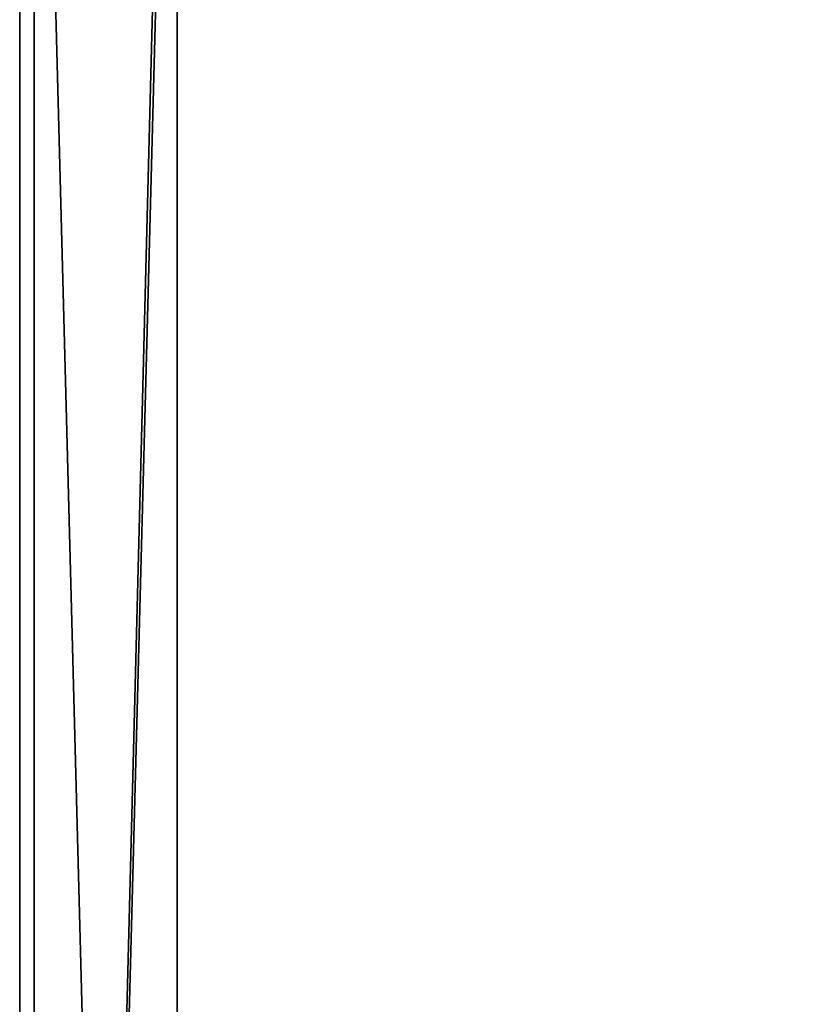
# Model space of a CAD drawing. Extents: x 0 to 402, y 0 to 402.
# Drawn here: x 0 to 54, y 264 to 333 of the extents above; entities that cross this region are included whole.
import ezdxf

# ---------------------------------------------------------------- set-up
doc = ezdxf.new("R2010")
doc.units = 0
doc.header["$LTSCALE"] = 25.4
doc.layers.get('0').update_dxf_attribs({"color": 13, "linetype": 'CONTINUOUS'})

msp = doc.modelspace()

# ---------------------------------------------------------------- linework, layer by layer
at = {"color": 156}
for p, q in [((1, 11, 390), (1, 391, 390)), ((1, 11, 10), (1, 391, 10)), ((1, 11, 10), (1, 391, 10)), ((1, 11, 390), (1, 391, 390)), ((1, 11, 10), (1, 391, 10)), ((1, 11, 390), (1, 391, 390)), ((11, 11), (11, 391)), ((11, 11, 400), (11, 391, 400)), ((11, 11), (11, 391)), ((11, 11, 400), (11, 391, 400)), ((11, 11), (11, 391)), ((11, 11, 400), (11, 391, 400))]:
    msp.add_line(p, q, dxfattribs=at)
at = {"color": 250}
for p, q in [((0, 330.861, 171.285), (0, 334.248, 167.344)), ((0, 334.161, 212.79), (0, 331.762, 214.126)), ((0, 331.762, 214.126), (0, 329.262, 215.26)), ((0, 327.924, 175.57), (0, 330.861, 171.285)), ((0, 329.262, 215.26), (0, 326.677, 216.186)), ((0, 325.468, 180.149), (0, 327.924, 175.57)), ((0, 326.677, 216.186), (0, 324.025, 216.896)), ((0, 324.804, 181.797), (0, 325.468, 180.149)), ((0, 324.604, 182.329), (0, 324.804, 181.797)), ((0, 324.137, 183.367), (0, 324.604, 182.329)), ((0, 323.871, 183.871), (0, 324.137, 183.367)), ((0, 324.025, 216.896), (0, 321.323, 217.386)), ((0, 323.584, 184.362), (0, 323.871, 183.871)), ((0, 323.276, 184.841), (0, 323.584, 184.362)), ((0, 322.949, 185.306), (0, 323.276, 184.841)), ((0, 322.602, 185.758), (0, 322.949, 185.306)), ((0, 322.236, 186.194), (0, 322.602, 185.758)), ((0, 321.945, 186.513), (0, 322.236, 186.194)), ((0, 321.852, 186.614), (0, 321.945, 186.513)), ((0, 321.451, 187.018), (0, 321.852, 186.614)), ((0, 321.033, 187.404), (0, 321.451, 187.018)), ((0, 321.323, 217.386), (0, 318.59, 217.652)), ((0, 318.314, 189.584), (0, 321.033, 187.404)), ((0, 318.59, 217.652), (0, 315.845, 217.693)), ((0, 315.394, 191.488), (0, 318.314, 189.584)), ((0, 315.845, 217.693), (0, 313.451, 217.532)), ((0, 312.301, 193.095), (0, 315.394, 191.488)), ((0, 313.451, 217.532), (0, 313.105, 217.509)), ((0, 313.105, 217.509), (0, 310.39, 217.1)), ((0, 309.066, 194.392), (0, 312.301, 193.095)), ((0, 305.508, 215.71), (0, 310.39, 217.1)), ((0, 310.38, 137.067), (0, 310.375, 135.881)), ((0, 310.274, 138.247), (0, 310.38, 137.067)), ((0, 310.375, 135.881), (0, 310.214, 132.967)), ((0, 310.058, 139.412), (0, 310.274, 138.247)), ((0, 310.214, 132.967), (0, 310.031, 130.055)), ((0, 309.734, 140.552), (0, 310.058, 139.412)), ((0, 310.031, 130.055), (0, 309.825, 127.144)), ((0, 309.825, 127.144), (0, 309.597, 124.234)), ((0, 309.305, 141.657), (0, 309.734, 140.552)), ((0, 309.597, 124.234), (0, 309.345, 121.327)), ((0, 309.345, 121.327), (0, 309.07, 118.421)), ((0, 308.775, 142.717), (0, 309.305, 141.657)), ((0, 309.07, 118.421), (0, 308.773, 115.518)), ((0, 305.719, 195.364), (0, 309.066, 194.392)), ((0, 308.147, 143.722), (0, 308.775, 142.717)), ((0, 308.773, 115.518), (0, 308.453, 112.617)), ((0, 308.453, 112.617), (0, 308.11, 109.719)), ((0, 307.429, 144.665), (0, 308.147, 143.722)), ((0, 308.11, 109.719), (0, 307.744, 106.823)), ((0, 307.744, 106.823), (0, 307.356, 103.931)), ((0, 306.625, 145.536), (0, 307.429, 144.665)), ((0, 307.356, 103.931), (0, 306.944, 101.042)), ((0, 306.944, 87.552), (0, 305.248, 87.298)), ((0, 306.795, 88.67), (0, 306.944, 87.552)), ((0, 306.944, 101.042), (0, 306.795, 99.923)), ((0, 306.672, 89.792), (0, 306.795, 88.67)), ((0, 306.795, 99.923), (0, 306.672, 98.802)), ((0, 306.576, 90.916), (0, 306.672, 89.792)), ((0, 306.672, 98.802), (0, 306.576, 97.678)), ((0, 305.744, 146.328), (0, 306.625, 145.536)), ((0, 306.508, 92.042), (0, 306.576, 90.916)), ((0, 306.576, 97.678), (0, 306.508, 96.552)), ((0, 306.467, 93.169), (0, 306.508, 92.042)), ((0, 306.508, 96.552), (0, 306.467, 95.425)), ((0, 306.453, 94.297), (0, 306.467, 93.169)), ((0, 306.467, 95.425), (0, 306.453, 94.297)), ((0, 304.792, 147.034), (0, 305.744, 146.328)), ((0, 302.293, 196.004), (0, 305.719, 195.364)), ((0, 300.862, 213.665), (0, 305.508, 215.71)), ((0, 305.248, 87.298), (0, 303.538, 87.169)), ((0, 303.779, 147.648), (0, 304.792, 147.034)), ((0, 302.812, 148.168), (0, 303.779, 147.648)), ((0, 303.538, 87.169), (0, 301.824, 87.168)), ((0, 301.839, 148.678), (0, 302.812, 148.168)), ((0, 298.82, 196.305), (0, 302.293, 196.004)), ((0, 300.861, 149.178), (0, 301.839, 148.678)), ((0, 301.824, 87.168), (0, 300.113, 87.293)), ((0, 296.539, 211.004), (0, 300.862, 213.665)), ((0, 299.879, 149.667), (0, 300.861, 149.178)), ((0, 300.113, 87.293), (0, 298.417, 87.544)), ((0, 298.891, 150.147), (0, 299.879, 149.667)), ((0, 299.009, 120.971), (0, 298.498, 123.727)), ((0, 298.343, 118.511), (0, 299.009, 120.971)), ((0, 297.898, 150.617), (0, 298.891, 150.147)), ((0, 298.82, 196.305), (0, 298.282, 196.324)), ((0, 298.498, 123.727), (0, 297.681, 126.407)), ((0, 298.417, 87.544), (0, 296.744, 87.92)), ((0, 297.625, 116.064), (0, 298.343, 118.511)), ((0, 298.282, 196.324), (0, 297.744, 196.339)), ((0, 296.61, 151.317), (0, 297.898, 150.617)), ((0, 297.744, 196.339), (0, 297.206, 196.35)), ((0, 297.681, 126.407), (0, 296.569, 128.98)), ((0, 296.856, 113.634), (0, 297.625, 116.064)), ((0, 297.206, 196.35), (0, 296.667, 196.359)), ((0, 296.036, 111.22), (0, 296.856, 113.634)), ((0, 296.744, 87.92), (0, 295.103, 88.419)), ((0, 296.667, 196.359), (0, 296.129, 196.364)), ((0, 295.418, 152.17), (0, 296.61, 151.317)), ((0, 296.569, 128.98), (0, 295.175, 131.411)), ((0, 295.668, 210.37), (0, 296.539, 211.004)), ((0, 296.129, 196.364), (0, 295.59, 196.365)), ((0, 295.166, 108.824), (0, 296.036, 111.22)), ((0, 294.808, 209.721), (0, 295.668, 210.37)), ((0, 295.59, 196.365), (0, 295.052, 196.364)), ((0, 294.338, 153.162), (0, 295.418, 152.17)), ((0, 295.175, 131.411), (0, 293.517, 133.67)), ((0, 294.245, 106.446), (0, 295.166, 108.824)), ((0, 295.103, 88.419), (0, 293.504, 89.038)), ((0, 295.052, 196.364), (0, 294.514, 196.359)), ((0, 293.96, 209.057), (0, 294.808, 209.721)), ((0, 294.514, 196.359), (0, 293.975, 196.35)), ((0, 294.387, 178.604), (0, 294.404, 185.351)), ((0, 294.404, 185.351), (0, 293.52, 192.04)), ((0, 293.47, 171.92), (0, 294.387, 178.604)), ((0, 293.388, 154.278), (0, 294.338, 153.162)), ((0, 293.275, 104.089), (0, 294.245, 106.446)), ((0, 293.975, 196.35), (0, 293.437, 196.339)), ((0, 293.124, 208.378), (0, 293.96, 209.057)), ((0, 293.52, 192.04), (0, 292.361, 196.305)), ((0, 293.517, 133.67), (0, 291.617, 135.73)), ((0, 293.504, 89.038), (0, 291.955, 89.774)), ((0, 291.668, 165.418), (0, 293.47, 171.92)), ((0, 293.437, 196.339), (0, 292.899, 196.324)), ((0, 292.582, 155.503), (0, 293.388, 154.278)), ((0, 292.255, 101.753), (0, 293.275, 104.089)), ((0, 292.299, 207.684), (0, 293.124, 208.378)), ((0, 292.899, 196.324), (0, 292.361, 196.305)), ((0, 291.932, 156.817), (0, 292.582, 155.503)), ((0, 291.487, 206.976), (0, 292.299, 207.684)), ((0, 291.186, 99.438), (0, 292.255, 101.753)), ((0, 291.955, 89.774), (0, 290.464, 90.622)), ((0, 291.447, 158.2), (0, 291.932, 156.817)), ((0, 291.668, 165.418), (0, 291.269, 164.007)), ((0, 291.617, 135.73), (0, 289.497, 137.563)), ((0, 290.688, 206.254), (0, 291.487, 206.976)), ((0, 291.135, 159.633), (0, 291.447, 158.2)), ((0, 291.269, 164.007), (0, 291.045, 162.558)), ((0, 290.069, 97.146), (0, 291.186, 99.438)), ((0, 291, 161.093), (0, 291.135, 159.633)), ((0, 291.045, 162.558), (0, 291, 161.093)), ((0, 289.902, 205.517), (0, 290.688, 206.254)), ((0, 290.464, 90.622), (0, 289.04, 91.578)), ((0, 288.904, 94.879), (0, 290.069, 97.146)), ((0, 289.128, 204.767), (0, 289.902, 205.517)), ((0, 289.497, 137.563), (0, 287.185, 139.147)), ((0, 289.128, 204.767), (0, 285.699, 210.578)), ((0, 289.04, 91.578), (0, 287.691, 92.636)), ((0, 287.691, 92.636), (0, 288.904, 94.879)), ((0, 287.185, 139.147), (0, 284.711, 140.462)), ((0, 285.699, 210.578), (0, 281.525, 215.879)), ((0, 284.711, 140.462), (0, 282.104, 141.491)), ((0, 282.104, 141.491), (0, 279.398, 142.221)), ((0, 281.525, 215.879), (0, 276.681, 220.576)), ((0, 279.398, 142.221), (0, 276.628, 142.643)), ((0, 276.703, 123.068), (0, 276.585, 121.156)), ((0, 276.645, 124.982), (0, 276.703, 123.068)), ((0, 276.681, 220.576), (0, 271.253, 224.583)), ((0, 276.411, 126.883), (0, 276.645, 124.982)), ((0, 276.628, 142.643), (0, 275.541, 142.797)), ((0, 276.585, 121.156), (0, 276.291, 119.264)), ((0, 276.004, 128.755), (0, 276.411, 126.883)), ((0, 276.291, 119.264), (0, 275.825, 117.406)), ((0, 275.426, 130.581), (0, 276.004, 128.755)), ((0, 275.825, 117.406), (0, 275.58, 116.677)), ((0, 275.58, 116.677), (0, 275.287, 115.966)), ((0, 275.541, 142.797), (0, 274.472, 143.05)), ((0, 274.683, 132.346), (0, 275.426, 130.581)), ((0, 275.287, 115.966), (0, 274.947, 115.276)), ((0, 274.947, 115.276), (0, 274.563, 114.609)), ((0, 273.781, 134.035), (0, 274.683, 132.346)), ((0, 274.563, 114.609), (0, 274.136, 113.969)), ((0, 274.472, 143.05), (0, 273.431, 143.4)), ((0, 274.136, 113.969), (0, 273.668, 113.359)), ((0, 272.728, 135.635), (0, 273.781, 134.035)), ((0, 273.668, 113.359), (0, 273.16, 112.781)), ((0, 273.431, 143.4), (0, 272.427, 143.844)), ((0, 273.16, 112.781), (0, 272.616, 112.238)), ((0, 271.532, 137.131), (0, 272.728, 135.635)), ((0, 272.616, 112.238), (0, 272.037, 111.732)), ((0, 272.427, 143.844), (0, 271.467, 144.378)), ((0, 272.037, 111.732), (0, 271.425, 111.265)), ((0, 270.203, 138.51), (0, 271.532, 137.131)), ((0, 271.467, 144.378), (0, 270.561, 144.998)), ((0, 271.425, 111.265), (0, 270.785, 110.839)), ((0, 271.253, 224.583), (0, 265.339, 227.831)), ((0, 270.785, 110.839), (0, 270.117, 110.457)), ((0, 270.561, 144.998), (0, 269.715, 145.698)), ((0, 269.464, 139.274), (0, 270.203, 138.51)), ((0, 270.117, 110.457), (0, 267.493, 108.95)), ((0, 269.715, 145.698), (0, 268.937, 146.472)), ((0, 268.792, 140.098), (0, 269.464, 139.274)), ((0, 268.937, 146.472), (0, 268.233, 147.315)), ((0, 268.193, 140.976), (0, 268.792, 140.098)), ((0, 268.233, 147.315), (0, 267.609, 148.218)), ((0, 267.672, 141.903), (0, 268.193, 140.976)), ((0, 267.233, 142.871), (0, 267.672, 141.903)), ((0, 267.609, 148.218), (0, 267.07, 149.175)), ((0, 267.493, 108.95), (0, 264.977, 107.27)), ((0, 266.877, 143.873), (0, 267.233, 142.871)), ((0, 267.07, 149.175), (0, 266.622, 150.178)), ((0, 266.609, 144.901), (0, 266.877, 143.873)), ((0, 266.622, 150.178), (0, 266.438, 149.131)), ((0, 266.43, 145.949), (0, 266.609, 144.901)), ((0, 266.438, 149.131), (0, 266.344, 148.072)), ((0, 266.342, 147.009), (0, 266.43, 145.949)), ((0, 266.344, 148.072), (0, 266.342, 147.009)), ((0, 265.339, 227.831), (0, 259.044, 230.259)), ((0, 264.977, 107.27), (0, 262.58, 105.423))]:
    msp.add_line(p, q, dxfattribs=at)

# ---------------------------------------------------------------- meshes
at = {"color": 156}
mesh = msp.add_polyface(dxfattribs=at)
corners = [(401, 391, 390), (391, 11, 390), (391, 391, 390), (401, 11, 390), (11, 401, 390), (1, 11, 390), (1, 391, 390), (11, 11, 390), (391, 401, 390), (11, 1, 390), (391, 1, 390)]
mesh.append_faces([[corners[k] for k in face] for face in [(1, 0, 3), (4, 5, 6)]], dxfattribs={"vtx0": -1, "color": 156})
mesh.append_faces([[corners[k] for k in face] for face in [(0, 1, 2), (5, 4, 7), (7, 8, 9), (9, 8, 10), (10, 2, 1)]], dxfattribs={"vtx0": -1, "vtx1": -1, "color": 156})
mesh.append_faces([[corners[k] for k in face] for face in [(7, 4, 8), (10, 8, 2)]], dxfattribs={"vtx0": -1, "vtx2": -1, "color": 156})
mesh = msp.add_polyface(dxfattribs=at)
corners = [(11, 401, 10), (1, 11, 10), (1, 391, 10), (11, 1, 10), (391, 401, 10), (391, 1, 10), (401, 391, 10), (401, 11, 10)]
mesh.append_faces([[corners[k] for k in face] for face in [(0, 1, 2), (5, 6, 7)]], dxfattribs={"vtx0": -1, "color": 156})
mesh.append_faces([[corners[k] for k in face] for face in [(1, 0, 3), (3, 4, 5)]], dxfattribs={"vtx0": -1, "vtx1": -1, "color": 156})
mesh.append_faces([[corners[k] for k in face] for face in [(3, 0, 4), (5, 4, 6)]], dxfattribs={"vtx0": -1, "vtx2": -1, "color": 156})
mesh = msp.add_polyface(dxfattribs=at)
corners = [(11, 391, 400), (11, 11, 390), (11, 11, 400), (11, 11), (11, 391), (11, 401, 390), (11, 401, 10), (11, 1, 10), (11, 1, 390)]
mesh.append_faces([[corners[k] for k in face] for face in [(0, 1, 2), (4, 5, 6), (1, 7, 8)]], dxfattribs={"vtx0": -1, "color": 156})
mesh.append_faces([[corners[k] for k in face] for face in [(3, 0, 4), (7, 1, 3)]], dxfattribs={"vtx0": -1, "vtx1": -1, "color": 156})
mesh.append_faces([[corners[k] for k in face] for face in [(1, 0, 3)]], dxfattribs={"vtx0": -1, "vtx1": -1, "vtx2": -1, "color": 156})
mesh.append_faces([[corners[k] for k in face] for face in [(4, 0, 5)]], dxfattribs={"vtx0": -1, "vtx2": -1, "color": 156})
mesh = msp.add_polyface(dxfattribs=at)
corners = [(1, 391, 390), (1, 11, 10), (1, 11, 390), (1, 391, 10)]
mesh.append_faces([[corners[k] for k in face] for face in [(0, 1, 2), (1, 0, 3)]], dxfattribs={"vtx0": -1, "color": 156})
mesh = msp.add_polyface(dxfattribs=at)
corners = [(11, 391), (1, 11, 10), (1, 391, 10), (11, 11)]
mesh.append_faces([[corners[k] for k in face] for face in [(0, 1, 2), (1, 0, 3)]], dxfattribs={"vtx0": -1, "color": 156})
mesh = msp.add_polyface(dxfattribs=at)
corners = [(11, 11, 400), (1, 391, 390), (1, 11, 390), (11, 391, 400)]
mesh.append_faces([[corners[k] for k in face] for face in [(0, 1, 2), (1, 0, 3)]], dxfattribs={"vtx0": -1, "color": 156})
mesh = msp.add_polyface(dxfattribs=at)
corners = [(391, 391), (11, 11), (11, 391), (391, 11)]
mesh.append_faces([[corners[k] for k in face] for face in [(0, 1, 2), (1, 0, 3)]], dxfattribs={"vtx0": -1, "color": 156})
mesh = msp.add_polyface(dxfattribs=at)
corners = [(391, 11, 400), (11, 391, 400), (11, 11, 400), (391, 391, 400)]
mesh.append_faces([[corners[k] for k in face] for face in [(0, 1, 2), (1, 0, 3)]], dxfattribs={"vtx0": -1, "color": 156})
at = {"color": 250}
mesh = msp.add_polyface(dxfattribs=at)
corners = [(0, 326.677, 216.186), (0, 327.924, 175.57), (0, 329.262, 215.26), (0, 330.861, 171.285), (0, 331.762, 214.126), (0, 334.248, 167.344), (0, 334.161, 212.79), (0, 336.442, 211.261), (0, 338.042, 163.795), (0, 338.589, 209.55), (0, 342.199, 160.678), (0, 340.589, 207.669), (0, 342.354, 205.773), (0, 346.67, 158.032), (0, 344.02, 203.79), (0, 345.585, 201.726), (0, 347.043, 199.585), (0, 351.402, 155.886), (0, 348.391, 197.373), (0, 349.626, 195.097), (0, 350.745, 192.76), (0, 351.744, 190.371), (0, 356.339, 154.268), (0, 352.621, 187.933), (0, 353.374, 185.455), (0, 354.001, 182.942), (0, 354.5, 180.4), (0, 355.117, 177.422), (0, 355.943, 174.494), (0, 356.974, 171.632), (0, 361.423, 153.195), (0, 358.205, 168.851), (0, 359.63, 166.164), (0, 361.242, 163.584), (0, 362.554, 161.783), (0, 366.593, 152.681), (0, 363.032, 161.125), (0, 364.992, 158.799), (0, 367.112, 156.618), (0, 371.167, 152.726), (0, 369.381, 154.592), (0, 371.225, 153.166)]
mesh.append_faces([[corners[k] for k in face] for face in [(40, 39, 41)]], dxfattribs={"vtx0": -1, "color": 250})
mesh.append_faces([[corners[k] for k in face] for face in [(0, 1, 2), (2, 3, 4), (4, 5, 6), (6, 5, 7), (7, 8, 9), (9, 10, 11), (11, 10, 12), (12, 13, 14), (14, 13, 15), (15, 13, 16), (16, 17, 18), (18, 17, 19), (19, 17, 20), (20, 17, 21), (21, 22, 23), (23, 22, 24), (24, 22, 25), (25, 22, 26), (26, 22, 27), (27, 22, 28), (28, 22, 29), (29, 30, 31), (31, 30, 32), (32, 30, 33), (33, 30, 34), (34, 35, 36), (36, 35, 37), (37, 35, 38), (38, 39, 40)]], dxfattribs={"vtx0": -1, "vtx1": -1, "color": 250})
mesh.append_faces([[corners[k] for k in face] for face in [(2, 1, 3), (4, 3, 5), (7, 5, 8), (9, 8, 10), (12, 10, 13), (16, 13, 17), (21, 17, 22), (29, 22, 30), (34, 30, 35), (38, 35, 39)]], dxfattribs={"vtx0": -1, "vtx2": -1, "color": 250})
mesh = msp.add_polyface(dxfattribs=at)
corners = [(0, 308.147, 143.722), (0, 308.453, 112.617), (0, 308.775, 142.717), (0, 308.773, 115.518), (0, 309.07, 118.421), (0, 309.305, 141.657), (0, 309.345, 121.327), (0, 309.734, 140.552), (0, 309.597, 124.234), (0, 309.825, 127.144), (0, 310.058, 139.412), (0, 310.031, 130.055), (0, 310.214, 132.967), (0, 310.274, 138.247), (0, 310.375, 135.881), (0, 310.38, 137.067), (0, 310.39, 217.1), (0, 309.066, 194.392), (0, 312.301, 193.095), (0, 313.105, 217.509), (0, 315.394, 191.488), (0, 313.451, 217.532), (0, 315.845, 217.693), (0, 318.314, 189.584), (0, 318.59, 217.652), (0, 321.033, 187.404), (0, 321.323, 217.386), (0, 321.451, 187.018), (0, 324.025, 216.896), (0, 321.852, 186.614), (0, 321.945, 186.513), (0, 322.236, 186.194), (0, 322.602, 185.758), (0, 322.949, 185.306), (0, 323.276, 184.841), (0, 323.584, 184.362), (0, 323.871, 183.871), (0, 324.137, 183.367), (0, 326.677, 216.186), (0, 324.604, 182.329), (0, 324.804, 181.797), (0, 325.468, 180.149), (0, 327.924, 175.57)]
mesh.append_faces([[corners[k] for k in face] for face in [(13, 14, 15)]], dxfattribs={"vtx0": -1, "color": 250})
mesh.append_faces([[corners[k] for k in face] for face in [(0, 1, 2), (2, 4, 5), (5, 6, 7), (7, 9, 10), (10, 12, 13), (16, 18, 19), (19, 20, 21), (21, 20, 22), (22, 23, 24), (24, 25, 26), (26, 27, 28), (28, 37, 38)]], dxfattribs={"vtx0": -1, "vtx1": -1, "color": 250})
mesh.append_faces([[corners[k] for k in face] for face in [(2, 1, 3), (2, 3, 4), (5, 4, 6), (7, 6, 8), (7, 8, 9), (10, 9, 11), (10, 11, 12), (13, 12, 14), (16, 17, 18), (19, 18, 20), (22, 20, 23), (24, 23, 25), (26, 25, 27), (28, 27, 29), (28, 29, 30), (28, 30, 31), (28, 31, 32), (28, 32, 33), (28, 33, 34), (28, 34, 35), (28, 35, 36), (28, 36, 37), (38, 37, 39), (38, 39, 40), (38, 40, 41), (38, 41, 42)]], dxfattribs={"vtx0": -1, "vtx2": -1, "color": 250})
mesh = msp.add_polyface(dxfattribs=at)
corners = [(0, 298.891, 150.147), (0, 299.009, 120.971), (0, 299.879, 149.667), (0, 298.417, 87.544), (0, 300.113, 87.293), (0, 300.861, 149.178), (0, 301.824, 87.168), (0, 301.839, 148.678), (0, 303.538, 87.169), (0, 302.812, 148.168), (0, 303.779, 147.648), (0, 305.248, 87.298), (0, 304.792, 147.034), (0, 305.744, 146.328), (0, 306.467, 93.169), (0, 306.508, 92.042), (0, 306.576, 90.916), (0, 306.672, 89.792), (0, 306.795, 88.67), (0, 306.944, 87.552), (0, 306.453, 94.297), (0, 306.625, 145.536), (0, 306.467, 95.425), (0, 306.508, 96.552), (0, 306.576, 97.678), (0, 306.672, 98.802), (0, 307.429, 144.665), (0, 306.795, 99.923), (0, 306.944, 101.042), (0, 307.356, 103.931), (0, 307.744, 106.823), (0, 308.147, 143.722), (0, 308.11, 109.719), (0, 308.453, 112.617), (0, 300.862, 213.665), (0, 297.744, 196.339), (0, 298.282, 196.324), (0, 298.82, 196.305), (0, 302.293, 196.004), (0, 305.508, 215.71), (0, 305.719, 195.364), (0, 310.39, 217.1), (0, 309.066, 194.392)]
mesh.append_faces([[corners[k] for k in face] for face in [(18, 11, 19)]], dxfattribs={"vtx0": -1, "color": 250})
mesh.append_faces([[corners[k] for k in face] for face in [(0, 1, 2), (2, 4, 5), (5, 6, 7), (7, 8, 9), (9, 8, 10), (10, 11, 12), (12, 11, 13), (14, 11, 15), (15, 11, 16), (16, 11, 17), (17, 11, 18), (21, 25, 26), (26, 30, 31), (34, 38, 39), (39, 40, 41)]], dxfattribs={"vtx0": -1, "vtx1": -1, "color": 250})
mesh.append_faces([[corners[k] for k in face] for face in [(1, 4, 2), (13, 11, 14)]], dxfattribs={"vtx0": -1, "vtx1": -1, "vtx2": -1, "color": 250})
mesh.append_faces([[corners[k] for k in face] for face in [(1, 3, 4), (5, 4, 6), (7, 6, 8), (10, 8, 11), (13, 14, 20), (20, 21, 13), (21, 20, 22), (21, 22, 23), (21, 23, 24), (21, 24, 25), (26, 25, 27), (26, 27, 28), (26, 28, 29), (26, 29, 30), (31, 30, 32), (31, 32, 33), (34, 35, 36), (34, 36, 37), (34, 37, 38), (39, 38, 40), (41, 40, 42)]], dxfattribs={"vtx0": -1, "vtx2": -1, "color": 250})
mesh = msp.add_polyface(dxfattribs=at)
corners = [(0, 292.582, 155.503), (0, 293.517, 133.67), (0, 293.388, 154.278), (0, 294.338, 153.162), (0, 295.175, 131.411), (0, 295.418, 152.17), (0, 296.569, 128.98), (0, 296.61, 151.317), (0, 297.681, 126.407), (0, 297.898, 150.617), (0, 298.498, 123.727), (0, 298.891, 150.147), (0, 299.009, 120.971), (0, 292.361, 196.305), (0, 293.47, 171.92), (0, 293.52, 192.04), (0, 294.387, 178.604), (0, 294.404, 185.351), (0, 292.255, 101.753), (0, 293.504, 89.038), (0, 293.275, 104.089), (0, 294.245, 106.446), (0, 295.103, 88.419), (0, 295.166, 108.824), (0, 296.744, 87.92), (0, 296.036, 111.22), (0, 296.856, 113.634), (0, 298.417, 87.544), (0, 297.625, 116.064), (0, 298.343, 118.511), (0, 293.124, 208.378), (0, 292.899, 196.324), (0, 293.437, 196.339), (0, 293.96, 209.057), (0, 293.975, 196.35), (0, 294.808, 209.721), (0, 294.514, 196.359), (0, 295.052, 196.364), (0, 295.668, 210.37), (0, 295.59, 196.365), (0, 296.129, 196.364), (0, 296.539, 211.004), (0, 296.667, 196.359), (0, 300.862, 213.665), (0, 297.206, 196.35), (0, 297.744, 196.339)]
mesh.append_faces([[corners[k] for k in face] for face in [(15, 16, 17)]], dxfattribs={"vtx0": -1, "color": 250})
mesh.append_faces([[corners[k] for k in face] for face in [(0, 1, 2), (2, 1, 3), (3, 4, 5), (5, 6, 7), (7, 8, 9), (9, 10, 11), (13, 14, 15), (18, 19, 20), (20, 19, 21), (21, 22, 23), (23, 24, 25), (25, 24, 26), (26, 27, 28), (28, 27, 29), (29, 27, 12), (30, 32, 33), (33, 34, 35), (35, 37, 38), (38, 40, 41), (41, 42, 43)]], dxfattribs={"vtx0": -1, "vtx1": -1, "color": 250})
mesh.append_faces([[corners[k] for k in face] for face in [(3, 1, 4), (5, 4, 6), (7, 6, 8), (9, 8, 10), (11, 10, 12), (15, 14, 16), (21, 19, 22), (23, 22, 24), (26, 24, 27), (30, 31, 32), (33, 32, 34), (35, 34, 36), (35, 36, 37), (38, 37, 39), (38, 39, 40), (41, 40, 42), (43, 42, 44), (43, 44, 45)]], dxfattribs={"vtx0": -1, "vtx2": -1, "color": 250})
mesh = msp.add_polyface(dxfattribs=at)
corners = [(0, 276.004, 128.755), (0, 275.825, 117.406), (0, 276.291, 119.264), (0, 276.411, 126.883), (0, 276.585, 121.156), (0, 276.645, 124.982), (0, 276.703, 123.068), (0, 276.681, 220.576), (0, 275.541, 142.797), (0, 276.628, 142.643), (0, 279.398, 142.221), (0, 281.525, 215.879), (0, 282.104, 141.491), (0, 285.699, 210.578), (0, 284.711, 140.462), (0, 287.185, 139.147), (0, 289.128, 204.767), (0, 289.497, 137.563), (0, 289.902, 205.517), (0, 291.617, 135.73), (0, 291, 161.093), (0, 290.688, 206.254), (0, 291.135, 159.633), (0, 291.447, 158.2), (0, 291.932, 156.817), (0, 293.517, 133.67), (0, 292.582, 155.503), (0, 291.487, 206.976), (0, 291.045, 162.558), (0, 291.269, 164.007), (0, 291.668, 165.418), (0, 292.299, 207.684), (0, 292.361, 196.305), (0, 293.47, 171.92), (0, 289.04, 91.578), (0, 288.904, 94.879), (0, 287.691, 92.636), (0, 290.069, 97.146), (0, 290.464, 90.622), (0, 291.186, 99.438), (0, 291.955, 89.774), (0, 292.255, 101.753), (0, 293.504, 89.038), (0, 293.124, 208.378), (0, 292.899, 196.324)]
mesh.append_faces([[corners[k] for k in face] for face in [(5, 4, 6), (34, 35, 36)]], dxfattribs={"vtx0": -1, "color": 250})
mesh.append_faces([[corners[k] for k in face] for face in [(0, 2, 3), (3, 4, 5), (7, 10, 11), (11, 12, 13), (13, 15, 16), (16, 17, 18), (18, 20, 21), (20, 19, 22), (22, 19, 23), (23, 19, 24), (24, 25, 26), (27, 30, 31), (35, 34, 37), (37, 38, 39), (39, 40, 41)]], dxfattribs={"vtx0": -1, "vtx1": -1, "color": 250})
mesh.append_faces([[corners[k] for k in face] for face in [(18, 19, 20), (31, 30, 32)]], dxfattribs={"vtx0": -1, "vtx1": -1, "vtx2": -1, "color": 250})
mesh.append_faces([[corners[k] for k in face] for face in [(0, 1, 2), (3, 2, 4), (7, 8, 9), (7, 9, 10), (11, 10, 12), (13, 12, 14), (13, 14, 15), (16, 15, 17), (18, 17, 19), (24, 19, 25), (20, 27, 21), (27, 20, 28), (27, 28, 29), (27, 29, 30), (32, 30, 33), (37, 34, 38), (39, 38, 40), (41, 40, 42), (32, 43, 31), (43, 32, 44)]], dxfattribs={"vtx0": -1, "vtx2": -1, "color": 250})
mesh = msp.add_polyface(dxfattribs=at)
corners = [(0, 267.233, 142.871), (0, 267.493, 108.95), (0, 267.672, 141.903), (0, 270.117, 110.457), (0, 268.193, 140.976), (0, 268.792, 140.098), (0, 269.464, 139.274), (0, 270.203, 138.51), (0, 270.785, 110.839), (0, 271.532, 137.131), (0, 271.425, 111.265), (0, 272.037, 111.732), (0, 272.728, 135.635), (0, 272.616, 112.238), (0, 273.16, 112.781), (0, 273.781, 134.035), (0, 273.668, 113.359), (0, 274.136, 113.969), (0, 274.683, 132.346), (0, 274.563, 114.609), (0, 274.947, 115.276), (0, 275.426, 130.581), (0, 275.287, 115.966), (0, 275.58, 116.677), (0, 276.004, 128.755), (0, 275.825, 117.406), (0, 265.339, 227.831), (0, 266.344, 148.072), (0, 271.253, 224.583), (0, 266.438, 149.131), (0, 266.622, 150.178), (0, 267.07, 149.175), (0, 267.609, 148.218), (0, 268.233, 147.315), (0, 268.937, 146.472), (0, 269.715, 145.698), (0, 270.561, 144.998), (0, 271.467, 144.378), (0, 276.681, 220.576), (0, 272.427, 143.844), (0, 273.431, 143.4), (0, 274.472, 143.05), (0, 275.541, 142.797)]
mesh.append_faces([[corners[k] for k in face] for face in [(0, 1, 2), (2, 3, 4), (4, 3, 5), (5, 3, 6), (6, 3, 7), (7, 8, 9), (9, 11, 12), (12, 14, 15), (15, 17, 18), (18, 20, 21), (21, 23, 24), (26, 27, 28), (28, 37, 38)]], dxfattribs={"vtx0": -1, "vtx1": -1, "color": 250})
mesh.append_faces([[corners[k] for k in face] for face in [(2, 1, 3), (7, 3, 8), (9, 8, 10), (9, 10, 11), (12, 11, 13), (12, 13, 14), (15, 14, 16), (15, 16, 17), (18, 17, 19), (18, 19, 20), (21, 20, 22), (21, 22, 23), (24, 23, 25), (28, 27, 29), (28, 29, 30), (28, 30, 31), (28, 31, 32), (28, 32, 33), (28, 33, 34), (28, 34, 35), (28, 35, 36), (28, 36, 37), (38, 37, 39), (38, 39, 40), (38, 40, 41), (38, 41, 42)]], dxfattribs={"vtx0": -1, "vtx2": -1, "color": 250})
mesh = msp.add_polyface(dxfattribs=at)
corners = [(0, 249.147, 233.06), (0, 248.546, 134.257), (0, 251.577, 131.466), (0, 251.634, 232.408), (0, 254.771, 128.863), (0, 254.113, 231.723), (0, 256.584, 231.007), (0, 258.115, 126.456), (0, 259.044, 230.259), (0, 258.976, 125.766), (0, 259.714, 124.947), (0, 265.339, 227.831), (0, 260.309, 124.018), (0, 260.746, 123.005), (0, 261.012, 121.935), (0, 261.102, 120.835), (0, 262.58, 105.423), (0, 264.977, 107.27), (0, 266.342, 147.009), (0, 267.493, 108.95), (0, 266.43, 145.949), (0, 266.609, 144.901), (0, 266.877, 143.873), (0, 267.233, 142.871), (0, 266.344, 148.072), (0, 250.227, 109.307), (0, 249.977, 88.641), (0, 251.269, 91.377), (0, 252.791, 111.362), (0, 252.744, 94.019), (0, 254.393, 96.556), (0, 255.421, 113.332), (0, 256.21, 98.975), (0, 258.115, 115.215), (0, 258.186, 101.267), (0, 258.976, 115.904), (0, 260.313, 103.419), (0, 259.714, 116.724), (0, 260.309, 117.653), (0, 260.746, 118.666), (0, 261.012, 119.736)]
mesh.append_faces([[corners[k] for k in face] for face in [(0, 2, 3), (3, 4, 5), (5, 4, 6), (6, 7, 8), (8, 10, 11), (18, 19, 20), (20, 19, 21), (21, 19, 22), (22, 19, 23), (24, 11, 18), (25, 27, 28), (28, 30, 31), (31, 32, 33), (33, 34, 35), (35, 36, 37), (37, 36, 38), (38, 36, 39), (39, 16, 40), (40, 16, 15)]], dxfattribs={"vtx0": -1, "vtx1": -1, "color": 250})
mesh.append_faces([[corners[k] for k in face] for face in [(11, 15, 16), (11, 17, 18)]], dxfattribs={"vtx0": -1, "vtx1": -1, "vtx2": -1, "color": 250})
mesh.append_faces([[corners[k] for k in face] for face in [(0, 1, 2), (3, 2, 4), (6, 4, 7), (8, 7, 9), (8, 9, 10), (11, 10, 12), (11, 12, 13), (11, 13, 14), (11, 14, 15), (11, 16, 17), (18, 17, 19), (25, 26, 27), (28, 27, 29), (28, 29, 30), (31, 30, 32), (33, 32, 34), (35, 34, 36), (39, 36, 16)]], dxfattribs={"vtx0": -1, "vtx2": -1, "color": 250})

doc.saveas('drawing.dxf')
